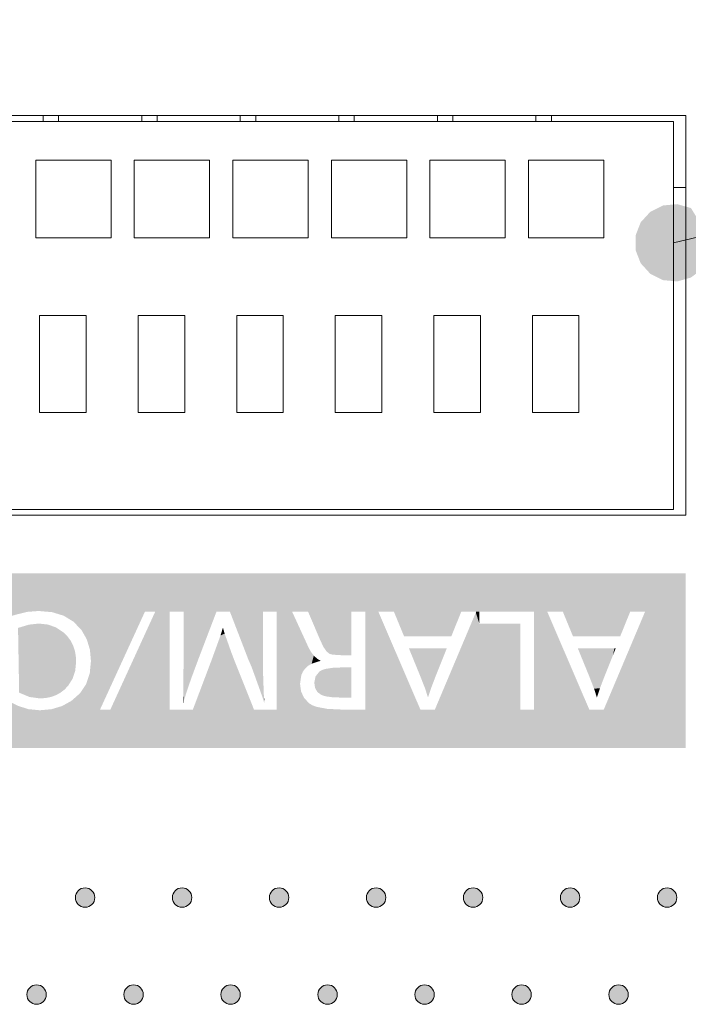
# Model space of a CAD drawing. Extents: x 4 to 828, y 9 to 585.
# Drawn here: x 438 to 447, y 518 to 530 of the extents above; entities that cross this region are included whole.
import ezdxf

# ---------------------------------------------------------------- set-up
doc = ezdxf.new("R2010")
doc.units = 0
doc.layers.get('0').update_dxf_attribs({"lineweight": 13})
doc.layers.add('3', color=7, linetype='Continuous', lineweight=13)

# ---------------------------------------------------------------- blocks, each defined once
blk = doc.blocks.new('BLOCK7228')
at = {"layer": '3', "color": 29, "lineweight": 5}
for points in [[(543.145142, -48.914791), (543.05542, -48.57275), (543.271301, -48.448921), (543.145142, -48.483059)], [(543.145142, -48.914791), (543.271301, -48.448921), (543.487183, -48.57275), (543.397461, -48.483059)], [(543.145142, -48.914791), (543.05542, -48.825115), (543.05542, -48.57275), (543.021301, -48.698936)], [(543.145142, -48.914791), (543.487183, -48.57275), (543.487183, -48.825115), (543.521301, -48.698936)], [(543.145142, -48.914791), (543.487183, -48.825115), (543.271301, -48.948914), (543.397461, -48.914791)]]:
    blk.add_solid(points, dxfattribs=at)
blk = doc.blocks.new('BLOCK7229')
at = {"layer": '3', "color": 29, "lineweight": 5}
for points in [[(541.895142, -51.414783), (541.80542, -51.072746), (542.021301, -50.948917), (541.895142, -50.983051)], [(541.895142, -51.414783), (542.021301, -50.948917), (542.237183, -51.072746), (542.147461, -50.983051)], [(541.895142, -51.414783), (541.80542, -51.325108), (541.80542, -51.072746), (541.771301, -51.198933)], [(541.895142, -51.414783), (542.237183, -51.072746), (542.237183, -51.325108), (542.271301, -51.198933)], [(541.895142, -51.414783), (542.237183, -51.325108), (542.021301, -51.44891), (542.147461, -51.414783)]]:
    blk.add_solid(points, dxfattribs=at)
blk = doc.blocks.new('BLOCK7230')
at = {"layer": '3', "color": 29, "lineweight": 5}
for points in [[(539.395142, -51.414783), (539.30542, -51.072746), (539.521301, -50.948917), (539.395142, -50.983051)], [(539.395142, -51.414783), (539.521301, -50.948917), (539.737183, -51.072746), (539.647461, -50.983051)], [(539.395142, -51.414783), (539.30542, -51.325108), (539.30542, -51.072746), (539.271301, -51.198933)], [(539.395142, -51.414783), (539.737183, -51.072746), (539.737183, -51.325108), (539.771301, -51.198933)], [(539.395142, -51.414783), (539.737183, -51.325108), (539.521301, -51.44891), (539.647461, -51.414783)]]:
    blk.add_solid(points, dxfattribs=at)
blk = doc.blocks.new('BLOCK7231')
at = {"layer": '3', "color": 29, "lineweight": 5}
for points in [[(540.645142, -48.914791), (540.55542, -48.57275), (540.771301, -48.448921), (540.645142, -48.483059)], [(540.645142, -48.914791), (540.771301, -48.448921), (540.987183, -48.57275), (540.897461, -48.483059)], [(540.645142, -48.914791), (540.55542, -48.825115), (540.55542, -48.57275), (540.521301, -48.698936)], [(540.645142, -48.914791), (540.987183, -48.57275), (540.987183, -48.825115), (541.021301, -48.698936)], [(540.645142, -48.914791), (540.987183, -48.825115), (540.771301, -48.948914), (540.897461, -48.914791)]]:
    blk.add_solid(points, dxfattribs=at)
blk = doc.blocks.new('BLOCK7232')
at = {"layer": '3', "color": 29, "lineweight": 5}
for points in [[(538.145142, -48.914791), (538.05542, -48.57275), (538.271301, -48.448921), (538.145142, -48.483059)], [(538.145142, -48.914791), (538.271301, -48.448921), (538.487183, -48.57275), (538.397461, -48.483059)], [(538.145142, -48.914791), (538.05542, -48.825115), (538.05542, -48.57275), (538.021301, -48.698936)], [(538.145142, -48.914791), (538.487183, -48.57275), (538.487183, -48.825115), (538.521301, -48.698936)], [(538.145142, -48.914791), (538.487183, -48.825115), (538.271301, -48.948914), (538.397461, -48.914791)]]:
    blk.add_solid(points, dxfattribs=at)
blk = doc.blocks.new('BLOCK7233')
at = {"layer": '3', "color": 29, "lineweight": 5}
for points in [[(536.895142, -51.414783), (536.80542, -51.072746), (537.021301, -50.948917), (536.895142, -50.983051)], [(536.895142, -51.414783), (537.021301, -50.948917), (537.237183, -51.072746), (537.147461, -50.983051)], [(536.895142, -51.414783), (536.80542, -51.325108), (536.80542, -51.072746), (536.771301, -51.198933)], [(536.895142, -51.414783), (537.237183, -51.072746), (537.237183, -51.325108), (537.271301, -51.198933)], [(536.895142, -51.414783), (537.237183, -51.325108), (537.021301, -51.44891), (537.147461, -51.414783)]]:
    blk.add_solid(points, dxfattribs=at)
blk = doc.blocks.new('BLOCK7234')
at = {"layer": '3', "color": 29, "lineweight": 5}
for points in [[(534.395142, -51.414783), (534.30542, -51.072746), (534.521301, -50.948917), (534.395142, -50.983051)], [(534.395142, -51.414783), (534.521301, -50.948917), (534.737183, -51.072746), (534.647522, -50.983051)], [(534.395142, -51.414783), (534.30542, -51.325108), (534.30542, -51.072746), (534.271301, -51.198933)], [(534.395142, -51.414783), (534.737183, -51.072746), (534.737183, -51.325108), (534.771301, -51.198933)], [(534.395142, -51.414783), (534.737183, -51.325108), (534.521301, -51.44891), (534.647522, -51.414783)]]:
    blk.add_solid(points, dxfattribs=at)
blk = doc.blocks.new('BLOCK7235')
at = {"layer": '3', "color": 29, "lineweight": 5}
for points in [[(535.645142, -48.914791), (535.55542, -48.57275), (535.771301, -48.448921), (535.645142, -48.483059)], [(535.645142, -48.914791), (535.771301, -48.448921), (535.987183, -48.57275), (535.897461, -48.483059)], [(535.645142, -48.914791), (535.55542, -48.825115), (535.55542, -48.57275), (535.521301, -48.698936)], [(535.645142, -48.914791), (535.987183, -48.57275), (535.987183, -48.825115), (536.021301, -48.698936)], [(535.645142, -48.914791), (535.987183, -48.825115), (535.771301, -48.948914), (535.897461, -48.914791)]]:
    blk.add_solid(points, dxfattribs=at)
blk = doc.blocks.new('BLOCK7236')
at = {"layer": '3', "color": 29, "lineweight": 5}
for points in [[(533.145142, -48.914791), (533.05542, -48.57275), (533.271301, -48.448921), (533.145142, -48.483059)], [(533.145142, -48.914791), (533.271301, -48.448921), (533.487183, -48.57275), (533.397461, -48.483059)], [(533.145142, -48.914791), (533.05542, -48.825115), (533.05542, -48.57275), (533.021301, -48.698936)], [(533.145142, -48.914791), (533.487183, -48.57275), (533.487183, -48.825115), (533.521301, -48.698936)], [(533.145142, -48.914791), (533.487183, -48.825115), (533.271301, -48.948914), (533.397461, -48.914791)]]:
    blk.add_solid(points, dxfattribs=at)
blk = doc.blocks.new('BLOCK7237')
at = {"layer": '3', "color": 29, "lineweight": 5}
for points in [[(531.895142, -51.414783), (531.80542, -51.072746), (532.021301, -50.948917), (531.895142, -50.983051)], [(531.895142, -51.414783), (532.021301, -50.948917), (532.237183, -51.072746), (532.147461, -50.983051)], [(531.895142, -51.414783), (531.80542, -51.325108), (531.80542, -51.072746), (531.771301, -51.198933)], [(531.895142, -51.414783), (532.237183, -51.072746), (532.237183, -51.325108), (532.271301, -51.198933)], [(531.895142, -51.414783), (532.237183, -51.325108), (532.021301, -51.44891), (532.147461, -51.414783)]]:
    blk.add_solid(points, dxfattribs=at)
blk = doc.blocks.new('BLOCK7238')
at = {"layer": '3', "color": 29, "lineweight": 5}
for points in [[(529.395142, -51.414783), (529.30542, -51.072746), (529.521301, -50.948917), (529.395142, -50.983051)], [(529.395142, -51.414783), (529.521301, -50.948917), (529.737183, -51.072746), (529.647461, -50.983051)], [(529.395142, -51.414783), (529.30542, -51.325108), (529.30542, -51.072746), (529.271301, -51.198933)], [(529.395142, -51.414783), (529.737183, -51.072746), (529.737183, -51.325108), (529.771301, -51.198933)], [(529.395142, -51.414783), (529.737183, -51.325108), (529.521301, -51.44891), (529.647461, -51.414783)]]:
    blk.add_solid(points, dxfattribs=at)
blk = doc.blocks.new('BLOCK7239')
at = {"layer": '3', "color": 29, "lineweight": 5}
for points in [[(530.645142, -48.914791), (530.55542, -48.57275), (530.771301, -48.448921), (530.645142, -48.483059)], [(530.645142, -48.914791), (530.771301, -48.448921), (530.987183, -48.57275), (530.897522, -48.483059)], [(530.645142, -48.914791), (530.55542, -48.825115), (530.55542, -48.57275), (530.521301, -48.698936)], [(530.645142, -48.914791), (530.987183, -48.57275), (530.987183, -48.825115), (531.021301, -48.698936)], [(530.645142, -48.914791), (530.987183, -48.825115), (530.771301, -48.948914), (530.897522, -48.914791)]]:
    blk.add_solid(points, dxfattribs=at)
blk = doc.blocks.new('BLOCK7240')
at = {"layer": '3', "color": 29, "lineweight": 5}
for points in [[(528.145142, -48.914791), (528.05542, -48.57275), (528.271301, -48.448921), (528.145142, -48.483059)], [(528.145142, -48.914791), (528.271301, -48.448921), (528.487183, -48.57275), (528.397461, -48.483059)], [(528.145142, -48.914791), (528.05542, -48.825115), (528.05542, -48.57275), (528.021301, -48.698936)], [(528.145142, -48.914791), (528.487183, -48.57275), (528.487183, -48.825115), (528.521301, -48.698936)], [(528.145142, -48.914791), (528.487183, -48.825115), (528.271301, -48.948914), (528.397461, -48.914791)]]:
    blk.add_solid(points, dxfattribs=at)
blk = doc.blocks.new('BLOCK7241')
at = {"layer": '3', "color": 29, "lineweight": 5}
for points in [[(526.895142, -51.414783), (526.80542, -51.072746), (527.021301, -50.948917), (526.895142, -50.983051)], [(526.895142, -51.414783), (527.021301, -50.948917), (527.237183, -51.072746), (527.147461, -50.983051)], [(526.895142, -51.414783), (526.80542, -51.325108), (526.80542, -51.072746), (526.771301, -51.198933)], [(526.895142, -51.414783), (527.237183, -51.072746), (527.237183, -51.325108), (527.271301, -51.198933)], [(526.895142, -51.414783), (527.237183, -51.325108), (527.021301, -51.44891), (527.147461, -51.414783)]]:
    blk.add_solid(points, dxfattribs=at)
blk = doc.blocks.new('BLOCK8233')
at = {"color": 7, "lineweight": 5}
for points in [[(513.290649, -43.855072), (511.145966, -40.344101), (543.745972, -44.844097), (511.145966, -44.844097)], [(543.745972, -40.344101), (511.145966, -40.344101), (513.280151, -41.333263), (512.235596, -41.333263)], [(543.745972, -40.344101), (513.280151, -41.333263), (513.597412, -41.333263), (513.518555, -41.333263)], [(543.745972, -40.344101), (513.597412, -41.333263), (513.645874, -41.333263), (513.63324, -41.333263)], [(543.745972, -40.344101), (513.645874, -41.333263), (515.678772, -41.320839), (515.34668, -41.286407)], [(543.745972, -40.344101), (515.678772, -41.320839), (516.824097, -41.333263), (515.825867, -41.363876)], [(543.745972, -40.344101), (516.824097, -41.333263), (517.197632, -41.333263), (517.128235, -41.333263)], [(543.745972, -40.344101), (517.197632, -41.333263), (517.234802, -41.333263), (517.220642, -41.333263)], [(543.745972, -40.344101), (517.234802, -41.333263), (518.707703, -41.333263), (518.352722, -41.333263)], [(543.745972, -40.344101), (518.707703, -41.333263), (520.094727, -41.333263), (519.831665, -41.333263)], [(543.745972, -40.344101), (520.094727, -41.333263), (520.18689, -41.333263), (520.154724, -41.333263)], [(520.18689, -41.333263), (521.331665, -41.333263), (543.745972, -40.344101), (521.791748, -41.333263)], [(543.745972, -40.344101), (521.791748, -41.333263), (521.797607, -41.343418)], [(543.745972, -40.344101), (521.797607, -41.343418), (523.327759, -41.333263), (522.972595, -41.333263)], [(543.745972, -40.344101), (523.327759, -41.333263), (525.360718, -41.320839), (525.028625, -41.286407)], [(543.745972, -40.344101), (525.360718, -41.320839), (527.077087, -41.315002), (525.507812, -41.363876)], [(543.745972, -40.344101), (527.077087, -41.315002), (527.723633, -41.438381), (527.424072, -41.345848)], [(543.745972, -40.344101), (527.723633, -41.438381), (530.07843, -41.333263), (529.813354, -41.333263)], [(543.745972, -40.344101), (530.07843, -41.333263), (530.716125, -41.333263), (530.453064, -41.333263)], [(543.745972, -40.344101), (530.716125, -41.333263), (530.808289, -41.333263), (530.776184, -41.333263)], [(543.745972, -40.344101), (530.808289, -41.333263), (531.683594, -41.333263), (531.657837, -41.333263)], [(543.745972, -40.344101), (531.683594, -41.333263), (531.93866, -41.333263), (531.830933, -41.333263)], [(543.745972, -40.344101), (531.93866, -41.333263), (532.004089, -41.333263), (531.978333, -41.333263)], [(543.745972, -40.344101), (532.004089, -41.333263), (532.866028, -41.333263), (532.853821, -41.333263)], [(543.745972, -40.344101), (532.866028, -41.333263), (533.607422, -41.333263), (533.208801, -41.333263)], [(543.745972, -40.344101), (533.607422, -41.333263), (534.020996, -41.340038), (534.018066, -41.333263)], [(543.745972, -40.344101), (534.020996, -41.340038), (535.491028, -41.333263), (535.135986, -41.333263)], [(543.745972, -40.344101), (535.491028, -41.333263), (536.231201, -41.333263), (535.829651, -41.333263)], [(543.745972, -40.344101), (536.231201, -41.333263), (537.966675, -41.333263), (536.233582, -41.338985)], [(543.745972, -40.344101), (537.966675, -41.333263), (538.432617, -41.333263), (538.350281, -41.333263)], [(543.745972, -40.344101), (538.432617, -41.333263), (539.842896, -41.333263), (538.438293, -41.333263)], [(543.745972, -40.344101), (539.842896, -41.333263), (540.480286, -41.333263), (540.182922, -41.333263)], [(543.745972, -40.344101), (540.480286, -41.333263), (540.570557, -41.333263), (540.548096, -41.333263)], [(543.745972, -40.344101), (540.570557, -41.333263), (540.586792, -41.338985), (540.584412, -41.333263)], [(543.745972, -40.344101), (540.586792, -41.338985), (540.797241, -41.85017), (540.715576, -41.651848)], [(543.745972, -40.344101), (540.797241, -41.85017), (540.841614, -41.957836), (540.827332, -41.923149)], [(543.745972, -40.344101), (540.841614, -41.957836), (542.319885, -41.333263), (540.846802, -41.970432)], [(543.745972, -44.844097), (543.745972, -40.344101), (541.639465, -43.855072), (542.703491, -41.333263)], [(543.745972, -40.344101), (542.319885, -41.333263), (542.703491, -41.333263)], [(526.788208, -41.336578), (527.077087, -41.315002), (525.642212, -41.424126), (525.507812, -41.363876)], [(526.788208, -41.336578), (525.642212, -41.424126), (525.762512, -41.500446)], [(526.518127, -41.401302), (526.788208, -41.336578), (525.870422, -41.593525), (525.762512, -41.500446)], [(529.813354, -41.333263), (527.723633, -41.438381), (528.179871, -41.808514), (527.975525, -41.592602)], [(529.813354, -41.333263), (528.179871, -41.808514), (528.395752, -42.3111), (528.314758, -42.044666)], [(529.813354, -41.333263), (528.395752, -42.3111), (529.781677, -41.402267), (528.422729, -42.607777)], [(529.813354, -41.333263), (529.781677, -41.402267), (529.801636, -41.358826)], [(530.453064, -43.855072), (530.453064, -41.333263), (530.069397, -41.35294), (530.07843, -41.333263)], [(530.808289, -41.333263), (530.808289, -42.772797), (530.880127, -43.426674), (530.802246, -43.21928)], [(530.880127, -43.426674), (531.002686, -43.063366), (530.808289, -41.333263), (531.190369, -42.557819)], [(530.808289, -41.333263), (531.190369, -42.557819), (531.657837, -41.333263), (531.192261, -42.552876)], [(532.853821, -41.333263), (532.004089, -41.333263), (532.480469, -42.567978), (532.476074, -42.557819)], [(532.853821, -41.333263), (532.480469, -42.567978), (532.55658, -42.743557), (532.542603, -42.71138)], [(532.853821, -41.333263), (532.55658, -42.743557), (532.565979, -42.765217)], [(532.565979, -42.765217), (532.663452, -43.034622), (532.853821, -41.333263), (532.838806, -43.523483)], [(532.853821, -41.333263), (532.838806, -43.523483), (532.853821, -42.748508), (532.85968, -42.957451)], [(533.811218, -43.188961), (533.607422, -41.333263), (533.837036, -43.38546), (533.208801, -41.333263)], [(533.208801, -43.855072), (533.91449, -43.552982), (533.208801, -41.333263), (533.837036, -43.38546)], [(533.811218, -43.188961), (533.645569, -41.416348), (533.607422, -41.333263), (533.619934, -41.36055)], [(535.135986, -41.333263), (534.020996, -41.340038), (534.28064, -41.946049), (534.179932, -41.71093)], [(535.135986, -41.333263), (534.28064, -41.946049), (534.333923, -42.070309), (534.317749, -42.032562)], [(535.135986, -41.333263), (534.333923, -42.070309), (534.418762, -42.247528), (534.341736, -42.0886)], [(535.135986, -41.333263), (534.418762, -42.247528), (534.567932, -42.417088), (534.494202, -42.357037)], [(535.135986, -41.333263), (534.567932, -42.417088), (534.929138, -42.457912), (534.644653, -42.43977)], [(535.135986, -41.333263), (534.929138, -42.457912), (535.032593, -42.457912), (534.944519, -42.457912)], [(535.135986, -41.333263), (535.032593, -42.457912), (535.120605, -42.457912), (535.096924, -42.457912)], [(535.135986, -41.333263), (535.120605, -42.457912), (535.135986, -42.457912)], [(536.913147, -43.855072), (535.840637, -41.358826), (535.491028, -41.333263), (535.829651, -41.333263)], [(536.913147, -43.855072), (535.491028, -41.333263), (535.491028, -43.855072)], [(537.966675, -41.333263), (536.233582, -41.338985), (536.444031, -41.85017), (536.362366, -41.651848)], [(537.966675, -41.333263), (536.444031, -41.85017), (536.488342, -41.957836), (536.47406, -41.923149)], [(537.966675, -41.333263), (536.488342, -41.957836), (536.504456, -41.970432), (536.49353, -41.970432)], [(537.966675, -41.333263), (536.504456, -41.970432), (537.479492, -41.970432), (537.101196, -41.970432)], [(537.966675, -41.333263), (537.479492, -41.970432), (537.679382, -41.970432), (537.618713, -41.970432)], [(537.966675, -41.333263), (537.679382, -41.970432), (537.957825, -41.355183), (537.943359, -41.390808)], [(538.432617, -41.642117), (538.432617, -41.333263), (538.34198, -41.35294), (538.350281, -41.333263)], [(540.205811, -41.38657), (540.191345, -41.35294), (540.253418, -41.497425), (539.842896, -41.333263)], [(540.253418, -41.497425), (539.842896, -41.333263), (540.670532, -42.468277), (541.266357, -43.855072)], [(539.842896, -43.855072), (541.266357, -43.855072), (539.842896, -41.333263)], [(539.842896, -41.333263), (540.191345, -41.35294), (540.182922, -41.333263)], [(542.319885, -41.333263), (540.846802, -41.970432), (542.064331, -41.964706), (542.062012, -41.970432)], [(542.319885, -41.333263), (542.064331, -41.964706), (542.27124, -41.453526), (542.190979, -41.651848)], [(542.319885, -41.333263), (542.27124, -41.453526), (542.314819, -41.34586), (542.300781, -41.380547)], [(529.568787, -41.866325), (529.716614, -41.544113), (528.422729, -42.607777), (529.781677, -41.402267)], [(530.453064, -43.855072), (530.069397, -41.35294), (529.167358, -43.32201), (529.558472, -42.468277)], [(533.811218, -43.188961), (533.85376, -41.869797), (533.645569, -41.416348), (533.703369, -41.542236)], [(536.913147, -43.855072), (536.058716, -41.866325), (535.840637, -41.358826), (535.859314, -41.402267)], [(535.859314, -41.402267), (536.058716, -41.866325), (535.920288, -41.544117)], [(537.943359, -41.390808), (537.679382, -41.970432), (537.89978, -41.498524), (537.708801, -41.970432)], [(538.432617, -41.642117), (538.34198, -41.35294), (539.487671, -43.855072), (537.871399, -42.468277)], [(540.253418, -41.497425), (540.670532, -42.468277), (540.363647, -41.753967)], [(526.836487, -43.530327), (526.824463, -41.667027), (526.572021, -43.419094), (526.543579, -41.75098)], [(527.102417, -43.567406), (527.080017, -41.639015), (526.836487, -43.530327), (526.824463, -41.667027)], [(527.315308, -41.664574), (527.080017, -41.639015), (527.251465, -43.558319), (527.102417, -43.567406)], [(527.315308, -41.664574), (527.251465, -43.558319), (527.527588, -41.741268), (527.389709, -43.531067)], [(527.389709, -43.531067), (527.516724, -43.485882), (527.527588, -41.741268), (527.633057, -43.422695)], [(527.527588, -41.741268), (527.633057, -43.422695), (527.716797, -41.869148), (527.739624, -43.340733)], [(531.761841, -41.945633), (531.868896, -41.89838), (531.824219, -41.743401)], [(538.432617, -41.642117), (539.487671, -43.855072), (538.468872, -41.642117)], [(539.487671, -43.855072), (538.527832, -41.642117), (538.468872, -41.642117)], [(539.487671, -43.855072), (539.487671, -41.642117), (538.527832, -41.642117), (538.706238, -41.642117)], [(527.716797, -41.869148), (527.739624, -43.340733), (527.815735, -41.967606), (527.835327, -43.240467)], [(527.815735, -41.967606), (527.835327, -43.240467), (527.896667, -42.076427), (527.949341, -43.059376)], [(527.896667, -42.076427), (527.949341, -43.059376), (527.959595, -42.195614)], [(529.568787, -41.866325), (528.422729, -42.607777), (528.665527, -43.835396), (528.656494, -43.855072)], [(529.568787, -41.866325), (528.665527, -43.835396), (529.177185, -42.720055)], [(532.624512, -43.855072), (532.124817, -42.602943), (531.526062, -42.594166), (531.761841, -41.945633)], [(531.761841, -41.945633), (532.04834, -42.402546), (531.868896, -41.89838), (532.0401, -42.380745)], [(532.124817, -42.602943), (532.119507, -42.589516), (531.761841, -41.945633), (532.115601, -42.579292)], [(531.761841, -41.945633), (532.115601, -42.579292), (532.04834, -42.402546), (532.060669, -42.43494)], [(533.811218, -43.188961), (533.84436, -42.968754), (533.85376, -41.869797), (533.885803, -42.876812)], [(533.85376, -41.869797), (533.885803, -42.876812), (534.026978, -42.24707), (533.943848, -42.796974)], [(536.913147, -43.855072), (536.904724, -43.835396), (536.058716, -41.866325), (536.425537, -42.720055)], [(528.0177, -42.850994), (528.004517, -42.325161), (527.949341, -43.059376), (527.959595, -42.195614)], [(528.0177, -42.850994), (528.040466, -42.615353), (528.004517, -42.325161), (528.031494, -42.465076)], [(534.026978, -42.24707), (533.943848, -42.796974), (534.018494, -42.729244)], [(534.10968, -42.673611), (534.029968, -42.25362), (534.018494, -42.729244), (534.026978, -42.24707)], [(534.10968, -42.673611), (534.165649, -42.464695), (534.029968, -42.25362), (534.092773, -42.36879)], [(528.656494, -43.855072), (528.422729, -42.607777), (528.29718, -43.199211), (528.391357, -42.923649)], [(532.624512, -43.855072), (531.526062, -42.594166), (531.049438, -43.855072), (531.52417, -42.599258)], [(532.624512, -43.855072), (532.23053, -42.867798), (532.124817, -42.602943), (532.163513, -42.699902)], [(532.124817, -42.602943), (532.163513, -42.699902), (532.133911, -42.625713)], [(534.10968, -42.673611), (534.341736, -42.598644), (534.165649, -42.464695), (534.248596, -42.541321)], [(537.511169, -43.32201), (537.375244, -43.644218), (537.871399, -42.468277), (539.487671, -43.855072)], [(540.670532, -42.468277), (541.266357, -43.855072), (541.255432, -43.82951)], [(532.624512, -43.855072), (532.620789, -43.845673), (532.23053, -42.867798), (532.406372, -43.308323)], [(532.867065, -43.15213), (532.85968, -42.957451), (532.871704, -43.319187), (532.838806, -43.523483)], [(528.656494, -43.855072), (528.29718, -43.199211), (527.920593, -43.629417), (528.140259, -43.434467)], [(530.453064, -43.855072), (529.167358, -43.32201), (528.954712, -43.786068), (529.019714, -43.644218)], [(530.880127, -43.426674), (530.802246, -43.21928), (530.802246, -43.673344), (530.80072, -43.452339)], [(532.871704, -43.319187), (532.838806, -43.523483), (532.877747, -43.464569), (532.891174, -43.688503)], [(532.867065, -43.15213), (532.871704, -43.319187), (532.870178, -43.257175)], [(525.667725, -43.747154), (526.811829, -43.844757), (525.833252, -43.626778)], [(526.543579, -43.759644), (525.973389, -43.472008), (526.811829, -43.844757), (525.833252, -43.626778)], [(528.656494, -43.855072), (527.920593, -43.629417), (527.405212, -43.846104), (527.676392, -43.764881)], [(530.802246, -43.673344), (530.80072, -43.452339), (530.79895, -43.684502), (530.797791, -43.587044)], [(530.79895, -43.684502), (530.797791, -43.587044), (530.797791, -43.688503)], [(532.877747, -43.464569), (532.891174, -43.688503), (532.891052, -43.613117), (532.892761, -43.636997)], [(533.208801, -43.855072), (534.123718, -43.741512), (533.91449, -43.552982), (534.043579, -43.691601)], [(513.290649, -43.855072), (543.745972, -44.844097), (513.322815, -43.855072)], [(543.745972, -44.844097), (513.645874, -43.855072), (513.322815, -43.855072), (513.382812, -43.855072)], [(543.745972, -44.844097), (515.523071, -43.891926), (513.645874, -43.855072), (515.336182, -43.901924)], [(543.745972, -44.844097), (515.847351, -43.813892), (515.523071, -43.891926), (515.695068, -43.861927)], [(543.745972, -44.844097), (518.707703, -43.855072), (515.847351, -43.813892), (518.108276, -43.855072)], [(543.745972, -44.844097), (520.985596, -43.855072), (518.707703, -43.855072), (519.050842, -43.855072)], [(543.745972, -44.844097), (521.357971, -43.855072), (520.985596, -43.855072), (521.331665, -43.855072)], [(543.745972, -44.844097), (521.508484, -43.855072), (521.357971, -43.855072), (521.398499, -43.855072)], [(543.745972, -44.844097), (521.685303, -43.855072), (521.508484, -43.855072), (521.659058, -43.855072)], [(543.745972, -44.844097), (522.857422, -43.855072), (521.685303, -43.855072), (522.840637, -43.855072)], [(543.745972, -44.844097), (522.96698, -43.855072), (522.857422, -43.855072), (522.884644, -43.855072)], [(543.745972, -44.844097), (525.018127, -43.901924), (522.96698, -43.855072), (523.327759, -43.855072)], [(543.745972, -44.844097), (525.377014, -43.861927), (525.018127, -43.901924), (525.204956, -43.891926)], [(543.745972, -44.844097), (527.107056, -43.873158), (525.377014, -43.861927), (525.529297, -43.813892)], [(525.667725, -43.747154), (525.529297, -43.813892), (526.811829, -43.844757), (527.107056, -43.873158)], [(543.745972, -44.844097), (528.656494, -43.855072), (527.107056, -43.873158), (527.405212, -43.846104)], [(543.745972, -44.844097), (528.934814, -43.82951), (528.656494, -43.855072), (528.923096, -43.855072)], [(543.745972, -44.844097), (530.453064, -43.855072), (528.934814, -43.82951), (528.954712, -43.786068)], [(543.745972, -44.844097), (531.049438, -43.855072), (530.453064, -43.855072), (531.028931, -43.855072)], [(543.745972, -44.844097), (533.208801, -43.855072), (531.049438, -43.855072), (532.624512, -43.855072)], [(533.208801, -43.855072), (534.511047, -43.836884), (534.123718, -43.741512), (534.228333, -43.782368)], [(543.745972, -44.844097), (534.891602, -43.855072), (533.208801, -43.855072), (534.511047, -43.836884)], [(543.745972, -44.844097), (536.913147, -43.855072), (534.891602, -43.855072), (535.491028, -43.855072)], [(543.745972, -44.844097), (536.983643, -43.855072), (536.913147, -43.855072), (536.940918, -43.855072)], [(543.745972, -44.844097), (537.258545, -43.855072), (536.983643, -43.855072), (537.099731, -43.855072)], [(543.745972, -44.844097), (537.297058, -43.82951), (537.258545, -43.855072), (537.286255, -43.855072)], [(543.745972, -44.844097), (537.375244, -43.644218), (537.297058, -43.82951), (537.315369, -43.786068)], [(543.745972, -44.844097), (539.842896, -43.855072), (537.375244, -43.644218), (539.487671, -43.855072)], [(543.745972, -44.844097), (541.639465, -43.855072), (539.842896, -43.855072), (541.266357, -43.855072)]]:
    blk.add_solid(points, dxfattribs=at)
blk = doc.blocks.new('BLOCK8234')
at = {"color": 7, "lineweight": 5}
for points in [[(541.913086, -42.279285), (540.97113, -42.279285), (541.232849, -42.919559), (541.184204, -42.800575)], [(541.913086, -42.279285), (541.232849, -42.919559), (541.258789, -42.98312), (541.248901, -42.958912)], [(541.913086, -42.279285), (541.258789, -42.98312), (541.540161, -43.308617), (541.388489, -43.314602)], [(541.913086, -42.279285), (541.540161, -43.308617), (541.874329, -42.459461), (541.667908, -42.973988)], [(541.913086, -42.279285), (541.874329, -42.459461), (541.937012, -42.303181), (541.921448, -42.342022)], [(541.913086, -42.279285), (541.937012, -42.303181), (541.946594, -42.279285)], [(541.540161, -43.308617), (541.388489, -43.314602), (541.462585, -43.546219)]]:
    blk.add_solid(points, dxfattribs=at)
blk = doc.blocks.new('BLOCK8235')
at = {"color": 7, "lineweight": 5}
for points in [[(536.870911, -42.279285), (536.705994, -42.279285), (536.61792, -42.279285), (536.651428, -42.279285)], [(536.870911, -42.279285), (536.61792, -42.279285), (536.905579, -42.98312), (536.627808, -42.303493)], [(536.870911, -42.279285), (536.905579, -42.98312), (537.109375, -43.546219), (537.035278, -43.314602)], [(536.870911, -42.279285), (537.109375, -43.546219), (537.314697, -42.973988), (537.186951, -43.308617)], [(536.870911, -42.279285), (537.314697, -42.973988), (537.454041, -42.626637), (537.3172, -42.967751)], [(536.870911, -42.279285), (537.454041, -42.626637), (537.572693, -42.33083), (537.540771, -42.4104)], [(536.870911, -42.279285), (537.572693, -42.33083), (537.593384, -42.279285), (537.58667, -42.296112)]]:
    blk.add_solid(points, dxfattribs=at)
blk = doc.blocks.new('BLOCK8236')
at = {"color": 7, "lineweight": 5}
for points in [[(534.890747, -43.546219), (534.471252, -42.806915), (534.310364, -42.875286), (534.377136, -42.83696)], [(534.890747, -43.546219), (534.91571, -42.768143), (534.471252, -42.806915), (534.663086, -42.777775)], [(534.890747, -43.546219), (535.135986, -43.546219), (534.9729, -42.768143), (535.135986, -42.768143)], [(534.890747, -43.546219), (534.9729, -42.768143), (534.91571, -42.768143), (534.935669, -42.768143)], [(534.890747, -43.546219), (534.310364, -42.875286), (534.178467, -43.161747), (534.211365, -42.999462)], [(534.890747, -43.546219), (534.178467, -43.161747), (534.259644, -43.403988), (534.19873, -43.298523)], [(534.890747, -43.546219), (534.259644, -43.403988), (534.47998, -43.515953), (534.361206, -43.47818)], [(534.890747, -43.546219), (534.47998, -43.515953), (534.878174, -43.546219), (534.652283, -43.538647)], [(534.890747, -43.546219), (535.069092, -43.546219), (535.135986, -43.546219), (535.10907, -43.546219)]]:
    blk.add_solid(points, dxfattribs=at)
blk = doc.blocks.new('BLOCK8379')
at = {"color": 7, "lineweight": 13}
blk.add_line((543.44043, -31.828327), (640.154724, -8.668907), dxfattribs=at)
for points in [[(544.44043, -31.828327), (543.166748, -30.866501), (542.59021, -31.301895), (542.837769, -31.030308)], [(544.44043, -31.828327), (543.886169, -30.933163), (543.166748, -30.866501), (543.532654, -30.832592)], [(544.44043, -31.828327), (542.59021, -31.301895), (542.457458, -32.012077), (542.457458, -31.644577)], [(544.44043, -31.828327), (542.457458, -32.012077), (542.837769, -32.626343), (542.59021, -32.354759)], [(544.44043, -31.828327), (542.837769, -32.626343), (543.532654, -32.824059), (543.166748, -32.790154)], [(544.44043, -31.828327), (543.532654, -32.824059), (544.179443, -32.502022), (543.886169, -32.723488)]]:
    blk.add_solid(points, dxfattribs=at)
blk = doc.blocks.new('BLOCK8390')
at = {"color": 7, "lineweight": 13}
for p, q in [((543.75, -28.55), (511.15, -28.55)), ((527.19, -28.7), (527.19, -28.55)), ((527.59, -28.7), (527.59, -28.55)), ((529.73, -28.7), (529.73, -28.55)), ((530.13, -28.7), (530.13, -28.55)), ((532.27, -28.7), (532.27, -28.55)), ((532.67, -28.7), (532.67, -28.55)), ((534.81, -28.7), (534.81, -28.55)), ((535.21, -28.7), (535.21, -28.55)), ((537.35, -28.7), (537.35, -28.55)), ((537.75, -28.7), (537.75, -28.55)), ((539.89, -28.7), (539.89, -28.55)), ((540.29, -28.7), (540.29, -28.55)), ((543.75, -28.55), (543.75, -38.85)), ((543.44, -28.7), (511.46, -28.7)), ((543.44, -28.7), (543.44, -38.7)), ((527, -29.7), (527, -31.7)), ((528.94, -29.7), (527, -29.7)), ((528.94, -31.7), (528.94, -29.7)), ((529.54, -29.7), (529.54, -31.7)), ((531.48, -29.7), (529.54, -29.7)), ((531.48, -31.7), (531.48, -29.7)), ((532.08, -29.7), (532.08, -31.7)), ((534.02, -29.7), (532.08, -29.7)), ((534.02, -31.7), (534.02, -29.7)), ((534.62, -29.7), (534.62, -31.7)), ((536.56, -29.7), (534.62, -29.7)), ((536.56, -31.7), (536.56, -29.7)), ((537.16, -29.7), (537.16, -31.7)), ((539.1, -29.7), (537.16, -29.7)), ((539.1, -31.7), (539.1, -29.7)), ((539.7, -29.7), (539.7, -31.7)), ((541.64, -29.7), (539.7, -29.7)), ((541.64, -31.7), (541.64, -29.7)), ((543.75, -30.4), (543.441, -30.4)), ((527, -31.7), (528.94, -31.7)), ((529.54, -31.7), (531.48, -31.7)), ((532.08, -31.7), (534.02, -31.7)), ((534.62, -31.7), (536.56, -31.7)), ((537.16, -31.7), (539.1, -31.7)), ((539.7, -31.7), (541.64, -31.7)), ((527.1, -33.7), (527.1, -36.2)), ((528.3, -33.7), (527.1, -33.7)), ((528.3, -36.2), (528.3, -33.7)), ((529.64, -33.7), (529.64, -36.2)), ((530.84, -33.7), (529.64, -33.7)), ((530.84, -36.2), (530.84, -33.7)), ((532.18, -33.7), (532.18, -36.2)), ((533.38, -33.7), (532.18, -33.7)), ((533.38, -36.2), (533.38, -33.7)), ((534.72, -33.7), (534.72, -36.2)), ((535.92, -33.7), (534.72, -33.7)), ((535.92, -36.2), (535.92, -33.7)), ((537.26, -33.7), (537.26, -36.2)), ((538.46, -33.7), (537.26, -33.7)), ((538.46, -36.2), (538.46, -33.7)), ((541, -33.7), (539.8, -33.7)), ((539.8, -33.7), (539.8, -36.2)), ((541, -36.2), (541, -33.7)), ((527.1, -36.2), (528.3, -36.2)), ((529.64, -36.2), (530.84, -36.2)), ((532.18, -36.2), (533.38, -36.2)), ((534.72, -36.2), (535.92, -36.2)), ((537.26, -36.2), (538.46, -36.2)), ((539.8, -36.2), (541, -36.2)), ((543.44, -38.7), (511.46, -38.7)), ((543.75, -38.85), (511.15, -38.85))]:
    blk.add_line(p, q, dxfattribs=at)

msp = doc.modelspace()

# ---------------------------------------------------------------- linework, layer by layer
at = {"layer": '3', "color": 7, "lineweight": 13}
for points in [[(438.8889, 519.0614), (438.8889, 519.1304), (438.9449, 519.1864), (439.0139, 519.1864)], [(439.0139, 519.1864), (439.083, 519.1864), (439.1389, 519.1304), (439.1389, 519.0614)], [(440.1389, 519.0614), (440.1389, 519.1304), (440.1949, 519.1864), (440.2639, 519.1864)], [(440.2639, 519.1864), (440.333, 519.1864), (440.3889, 519.1304), (440.3889, 519.0614)], [(441.3889, 519.0614), (441.3889, 519.1304), (441.4449, 519.1864), (441.5139, 519.1864)], [(441.5139, 519.1864), (441.583, 519.1864), (441.6389, 519.1304), (441.6389, 519.0614)], [(442.6389, 519.0614), (442.6389, 519.1304), (442.6949, 519.1864), (442.7639, 519.1864)], [(442.7639, 519.1864), (442.833, 519.1864), (442.8889, 519.1304), (442.8889, 519.0614)], [(443.8889, 519.0614), (443.8889, 519.1304), (443.9449, 519.1864), (444.0139, 519.1864)], [(444.0139, 519.1864), (444.083, 519.1864), (444.1389, 519.1304), (444.1389, 519.0614)], [(445.1389, 519.0614), (445.1389, 519.1304), (445.1949, 519.1864), (445.2639, 519.1864)], [(445.2639, 519.1864), (445.333, 519.1864), (445.3889, 519.1304), (445.3889, 519.0614)], [(446.3889, 519.0614), (446.3889, 519.1304), (446.4449, 519.1864), (446.5139, 519.1864)], [(446.5139, 519.1864), (446.583, 519.1864), (446.6389, 519.1304), (446.6389, 519.0614)], [(439.0139, 518.9364), (438.9449, 518.9364), (438.8889, 518.9923), (438.8889, 519.0614)], [(439.1389, 519.0614), (439.1389, 518.9923), (439.083, 518.9364), (439.0139, 518.9364)], [(440.2639, 518.9364), (440.1949, 518.9364), (440.1389, 518.9923), (440.1389, 519.0614)], [(440.3889, 519.0614), (440.3889, 518.9923), (440.333, 518.9364), (440.2639, 518.9364)], [(441.5139, 518.9364), (441.4449, 518.9364), (441.3889, 518.9923), (441.3889, 519.0614)], [(441.6389, 519.0614), (441.6389, 518.9923), (441.583, 518.9364), (441.5139, 518.9364)], [(442.7639, 518.9364), (442.6949, 518.9364), (442.6389, 518.9923), (442.6389, 519.0614)], [(442.8889, 519.0614), (442.8889, 518.9923), (442.833, 518.9364), (442.7639, 518.9364)], [(444.0139, 518.9364), (443.9449, 518.9364), (443.8889, 518.9923), (443.8889, 519.0614)], [(444.1389, 519.0614), (444.1389, 518.9923), (444.083, 518.9364), (444.0139, 518.9364)], [(445.2639, 518.9364), (445.1949, 518.9364), (445.1389, 518.9923), (445.1389, 519.0614)], [(445.3889, 519.0614), (445.3889, 518.9923), (445.333, 518.9364), (445.2639, 518.9364)], [(446.5139, 518.9364), (446.4449, 518.9364), (446.3889, 518.9923), (446.3889, 519.0614)], [(446.6389, 519.0614), (446.6389, 518.9923), (446.583, 518.9364), (446.5139, 518.9364)], [(438.2639, 517.8114), (438.2639, 517.8804), (438.3199, 517.9364), (438.3889, 517.9364)], [(438.3889, 517.9364), (438.458, 517.9364), (438.5139, 517.8804), (438.5139, 517.8114)], [(439.5139, 517.8114), (439.5139, 517.8804), (439.5699, 517.9364), (439.6389, 517.9364)], [(439.6389, 517.9364), (439.708, 517.9364), (439.7639, 517.8804), (439.7639, 517.8114)], [(440.7639, 517.8114), (440.7639, 517.8804), (440.8199, 517.9364), (440.8889, 517.9364)], [(440.8889, 517.9364), (440.958, 517.9364), (441.0139, 517.8804), (441.0139, 517.8114)], [(442.0139, 517.8114), (442.0139, 517.8804), (442.0699, 517.9364), (442.1389, 517.9364)], [(442.1389, 517.9364), (442.208, 517.9364), (442.2639, 517.8804), (442.2639, 517.8114)], [(443.2639, 517.8114), (443.2639, 517.8804), (443.3199, 517.9364), (443.3889, 517.9364)], [(443.3889, 517.9364), (443.458, 517.9364), (443.5139, 517.8804), (443.5139, 517.8114)], [(444.5139, 517.8114), (444.5139, 517.8804), (444.5699, 517.9364), (444.6389, 517.9364)], [(444.6389, 517.9364), (444.708, 517.9364), (444.7639, 517.8804), (444.7639, 517.8114)], [(445.7639, 517.8114), (445.7639, 517.8804), (445.8199, 517.9364), (445.8889, 517.9364)], [(445.8889, 517.9364), (445.958, 517.9364), (446.0139, 517.8804), (446.0139, 517.8114)], [(438.3889, 517.6864), (438.3199, 517.6864), (438.2639, 517.7424), (438.2639, 517.8114)], [(438.5139, 517.8114), (438.5139, 517.7424), (438.458, 517.6864), (438.3889, 517.6864)], [(439.6389, 517.6864), (439.5699, 517.6864), (439.5139, 517.7424), (439.5139, 517.8114)], [(439.7639, 517.8114), (439.7639, 517.7424), (439.708, 517.6864), (439.6389, 517.6864)], [(440.8889, 517.6864), (440.8199, 517.6864), (440.7639, 517.7424), (440.7639, 517.8114)], [(441.0139, 517.8114), (441.0139, 517.7424), (440.958, 517.6864), (440.8889, 517.6864)], [(442.1389, 517.6864), (442.0699, 517.6864), (442.0139, 517.7424), (442.0139, 517.8114)], [(442.2639, 517.8114), (442.2639, 517.7424), (442.208, 517.6864), (442.1389, 517.6864)], [(443.3889, 517.6864), (443.3199, 517.6864), (443.2639, 517.7424), (443.2639, 517.8114)], [(443.5139, 517.8114), (443.5139, 517.7424), (443.458, 517.6864), (443.3889, 517.6864)], [(444.6389, 517.6864), (444.5699, 517.6864), (444.5139, 517.7424), (444.5139, 517.8114)], [(444.7639, 517.8114), (444.7639, 517.7424), (444.708, 517.6864), (444.6389, 517.6864)], [(445.8889, 517.6864), (445.8199, 517.6864), (445.7639, 517.7424), (445.7639, 517.8114)], [(446.0139, 517.8114), (446.0139, 517.7424), (445.958, 517.6864), (445.8889, 517.6864)]]:
    msp.add_open_spline(points, degree=3, dxfattribs=at)

# ---------------------------------------------------------------- block references
at = {"lineweight": 0, "xscale": 0.5, "yscale": 0.5, "zscale": 0.5}
for name in ['BLOCK8390', 'BLOCK8379', 'BLOCK8233', 'BLOCK8235', 'BLOCK8234', 'BLOCK8236']:
    msp.add_blockref(name, (174.8783, 543.4109), dxfattribs=at)
at = {"layer": '3', "lineweight": 0, "xscale": 0.5, "yscale": 0.5, "zscale": 0.5}
for name in ['BLOCK7240', 'BLOCK7239', 'BLOCK7236', 'BLOCK7235', 'BLOCK7232', 'BLOCK7231', 'BLOCK7228', 'BLOCK7241', 'BLOCK7238', 'BLOCK7237', 'BLOCK7234', 'BLOCK7233', 'BLOCK7230', 'BLOCK7229']:
    msp.add_blockref(name, (174.8783, 543.4109), dxfattribs=at)

doc.saveas('drawing.dxf')
